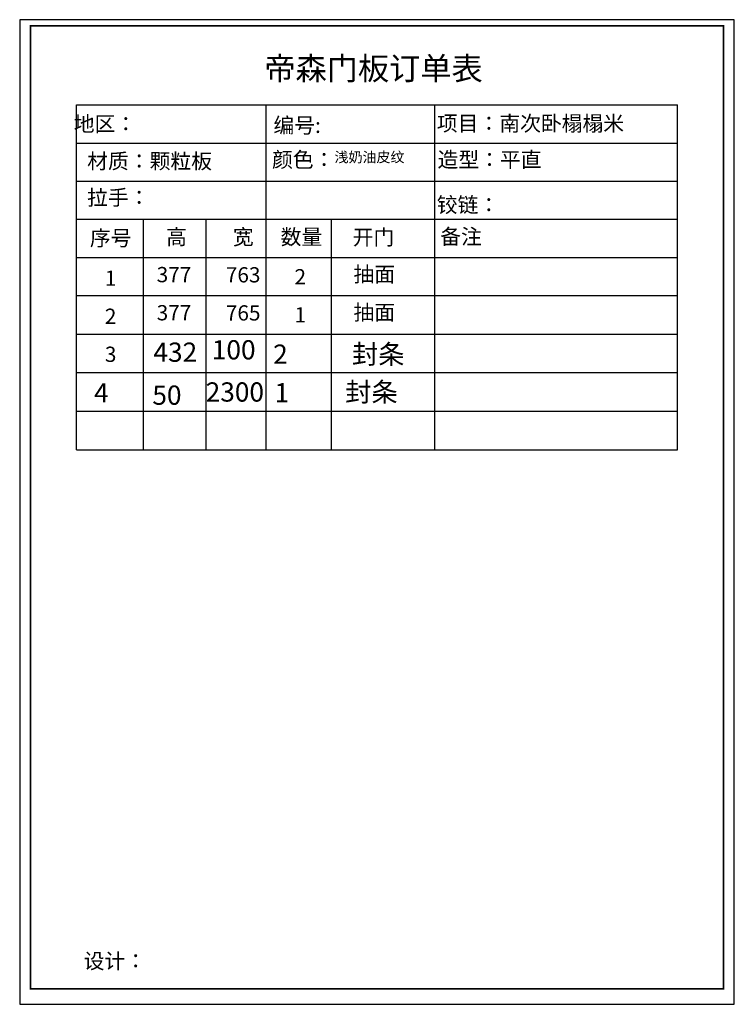
# Model space of a CAD drawing. Units: millimetres. Extents: x 4069123 to 4078429, y -3363561 to -3349329.
# Drawn here: x 4070695 to 4076264, y -3363561 to -3355895 of the extents above; entities that cross this region are included whole.
import ezdxf

# ---------------------------------------------------------------- set-up
doc = ezdxf.new("R2010")
doc.units = ezdxf.units.MM
doc.header["$MEASUREMENT"] = 0
doc.layers.add('', color=7, linetype='Continuous')
doc.styles.add('DS01', font='txt')
doc.styles.add('宋字', font='txt', dxfattribs={"height": 80})

msp = doc.modelspace()

# ---------------------------------------------------------------- linework, layer by layer
at = {"color": 0, "linetype": 'ByBlock', "lineweight": -3, "ltscale": 2}
for p, q in [((4071137.4, -3359242.7), (4071137.4, -3356558.4)), ((4071137.4, -3356558.4), (4075821.6, -3356558.4)), ((4072614.5, -3356558.4), (4072614.5, -3357448.9)), ((4073928.7, -3356558.4), (4073928.7, -3357448.9)), ((4075821.6, -3359242.7), (4075821.6, -3356558.4)), ((4071137.4, -3356855.2), (4075821.6, -3356855.2)), ((4071137.4, -3357152.1), (4075821.6, -3357152.1)), ((4071137.4, -3357448.9), (4075821.6, -3357448.9)), ((4071657.9, -3357448.9), (4071657.9, -3359242.7)), ((4072144.5, -3357448.9), (4072144.5, -3359242.7)), ((4072614.5, -3357448.9), (4072614.5, -3359242.7)), ((4073121.9, -3357448.9), (4073121.9, -3359242.7)), ((4073928.7, -3357448.9), (4073928.7, -3359242.7)), ((4071137.4, -3357745.8), (4075821.6, -3357745.8)), ((4071137.4, -3358042.7), (4075821.6, -3358042.7)), ((4071137.4, -3358342.7), (4075821.6, -3358342.7)), ((4071137.4, -3358642.7), (4075821.6, -3358642.7)), ((4071137.4, -3358942.7), (4075821.6, -3358942.7)), ((4071137.4, -3359242.7), (4075821.6, -3359242.7))]:
    msp.add_line(p, q, dxfattribs=at)
msp.add_lwpolyline([(4070695, -3355894.5), (4070695, -3363561.5), (4076264, -3363561.5), (4076264, -3355894.5)], close=True, dxfattribs=at)
msp.add_lwpolyline([(4070695, -3355894.5), (4070695, -3363561.5), (4076264, -3363561.5), (4076264, -3355894.5)], close=True, dxfattribs=at)
msp.add_lwpolyline([(4070695, -3355894.5), (4070695, -3363561.5), (4076264, -3363561.5), (4076264, -3355894.5)], close=True, dxfattribs=at)
at = {"color": 0, "linetype": 'ByBlock', "lineweight": -3, "ltscale": 2, "const_width": 13.9}
msp.add_lwpolyline([(4070778.9, -3355942.5), (4070778.9, -3363441.5), (4076180.1, -3363441.5), (4076180.1, -3355942.5)], close=True, dxfattribs=at)
msp.add_lwpolyline([(4070778.9, -3355942.5), (4070778.9, -3363441.5), (4076180.1, -3363441.5), (4076180.1, -3355942.5)], close=True, dxfattribs=at)
msp.add_lwpolyline([(4070778.9, -3355942.5), (4070778.9, -3363441.5), (4076180.1, -3363441.5), (4076180.1, -3355942.5)], close=True, dxfattribs=at)

# ---------------------------------------------------------------- texts
at = {"layer": '', "ltscale": 10, "char_height": 150, "attachment_point": 1, "style": 'DS01'}
for s, insert, width in [('432', (4071737.5, -3358408.5), 330), ('100', (4072192.5, -3358390), 379), ('2', (4072670.5, -3358424), 395), ('封条', (4073284.5, -3358424), 538), ('4', (4071274.5, -3358725), 299), ('50', (4071729, -3358743), 329), ('2300', (4072144.5, -3358718.5), 469.97), ('1', (4072681, -3358724.5), 299), ('封条', (4073231.5, -3358718.5), 592.5)]:
    msp.add_mtext(s, dxfattribs=dict(at, insert=insert, width=width))
at = {"color": 0, "linetype": 'ByBlock', "lineweight": -3, "ltscale": 2, "attachment_point": 1, "style": '宋字'}
for s, insert, char_height, width in [('帝森门板订单表', (4072601.4, -3356185.2), 178.22, 1946.7), ('  地区：', (4071044, -3356646.2), 118.81, 1946.7), ('编号:', (4072672.4, -3356657.8), 118.81, 1946.7), ('项目：南次卧榻榻米', (4073946.2, -3356642.6), 118.81, 1946.7), ('颜色：{\\H0.6733x;浅奶油皮纹}', (4072661.7, -3356924.8), 118.812, 1946.7), ('造型：平直', (4073951.5, -3356924.8), 118.81, 1946.7), ('材质：颗粒板', (4071221.2, -3356936.6), 118.81, 1946.7), ('拉手：', (4071220.6, -3357219.8), 118.81, 2837.209), ('铰链：', (4073945.5, -3357276.9), 118.81, 1946.7), ('序号', (4071242.3, -3357535.3), 118.81, 1946.7), ('高', (4071836.1, -3357527), 118.8, 1946.7), ('宽', (4072356.6, -3357527), 118.8, 1946.7), ('数量', (4072728.6, -3357527), 118.81, 1946.7), ('开门', (4073290, -3357529.5), 118.81, 1946.7), ('备注', (4073972.5, -3357523.9), 118.81, 1946.7), ('377', (4071762.7, -3357820.1), 118.81, 1946.7), ('763', (4072301.5, -3357821.6), 118.81, 1946.7), ('2', (4072836.5, -3357836.6), 118.8, 1946.7), ('抽面', (4073296.6, -3357817.2), 118.81, 1946.7), ('1', (4071358.7, -3357847.5), 118.8, 1946.7), ('377', (4071762.7, -3358116.9), 118.81, 1946.7), ('765', (4072301.5, -3358118.4), 118.81, 1946.7), ('1', (4072836.5, -3358133.3), 118.8, 1946.7), ('抽面', (4073296.6, -3358114), 118.81, 1946.7), ('2', (4071358.7, -3358144.3), 118.8, 1946.7), ('3', (4071358.7, -3358440.4), 118.8, 1946.7), ('设计：', (4071193.7, -3363164.8), 118.81, 1946.7)]:
    msp.add_mtext(s, dxfattribs=dict(at, insert=insert, char_height=char_height, width=width))

doc.saveas('drawing.dxf')
